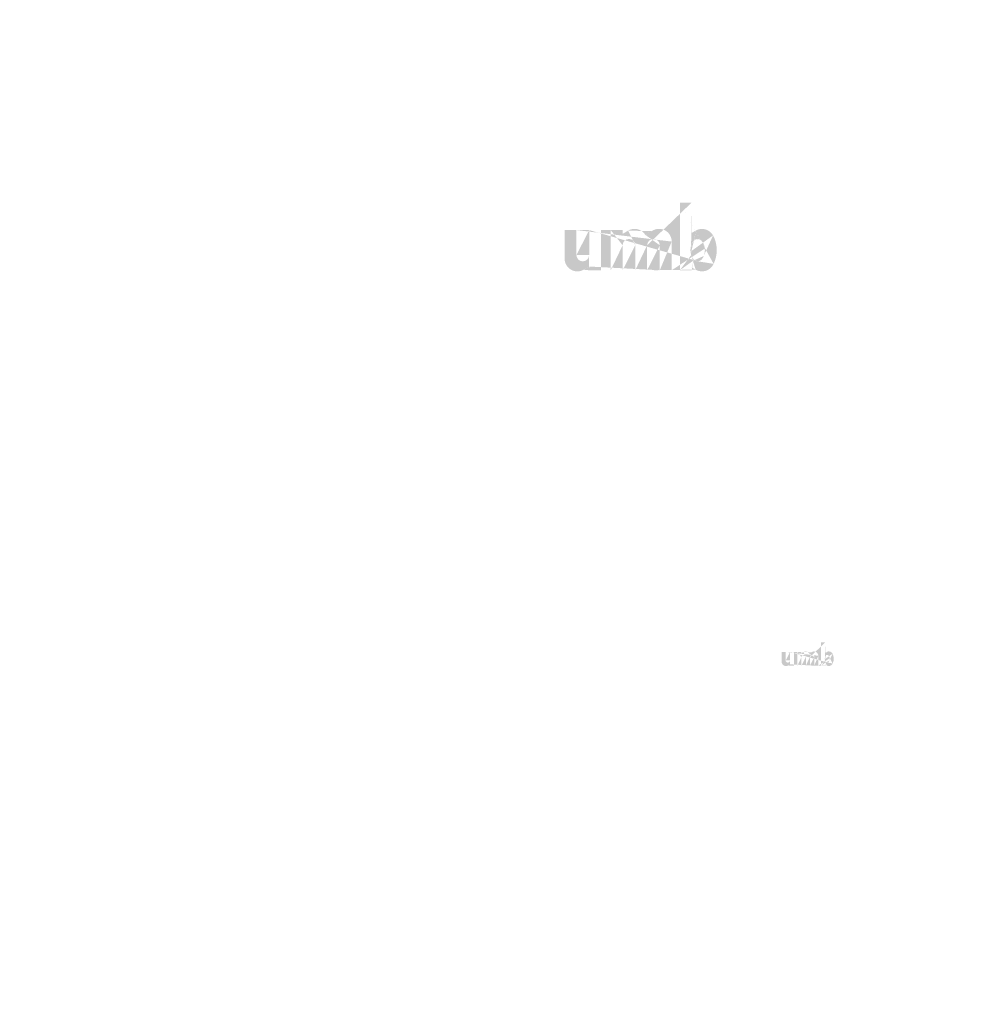
# Model space of a CAD drawing. Extents: x -375 to 4848, y 39 to 2025.
# Drawn here: x 2110 to 2272, y 735 to 904 of the extents above; entities that cross this region are included whole.
import ezdxf

# ---------------------------------------------------------------- set-up
doc = ezdxf.new("R2010")
doc.units = 0
doc.layers.get('0').update_dxf_attribs({"linetype": 'CONTINUOUS'})
doc.styles.get("Standard").update_dxf_attribs({"font": 'ARIAL.TTF', "height": 2.7})

msp = doc.modelspace()

# ---------------------------------------------------------------- hatches: boundary and pattern name
at = {"linetype": 'Continuous'}
h = msp.add_hatch(color=1, dxfattribs=at)
h.paths.add_polyline_path([(2226, 861.16), (2226, 861.65)], flags=16)
edge = h.paths.add_edge_path()
edge.add_arc((2228.31, 864.54), 2.51, 194.6777, 197.5537)
edge.add_line((2223.96, 861.16), (2223.96, 872.82))
edge.add_arc((2224.86, 864.62), 5.46, 334.329, 387.8456)
edge.add_arc((2225.4, 864.63), 2.87, 341.7339, 365.2161)
edge.add_line((2222.55, 861.16), (2222.55, 866.1))
edge.add_line((2220.51, 861.16), (2220.51, 865.46))
edge.add_line((2218.32, 861.16), (2218.32, 865.46))
edge.add_line((2216.28, 861.16), (2216.28, 865.46))
edge.add_line((2214.1, 861.16), (2214.1, 865.46))
edge.add_line((2212.05, 861.16), (2212.05, 868.08))
edge.add_line((2210.38, 868.08), (2210.38, 861.15))
edge.add_line((2204.11, 863.15), (2204.11, 868.08))
edge.add_line((2206.15, 868.08), (2206.15, 863.78))
edge.add_line((2208.34, 868.08), (2208.34, 863.78))
edge.add_arc((2207.24, 863.78), 1.09, 180, 360)
edge.add_line((2208.34, 861.15), (2210.38, 861.15))
edge.add_arc((2206.3, 863.15), 2.19, 180, 300)
edge.add_line((2208.34, 861.8), (2208.34, 861.15))
edge.add_line((2207.39, 861.26), (2208.34, 861.8))
edge.add_line((2220.51, 861.16), (2222.55, 861.16))
edge.add_line((2212.05, 861.16), (2214.1, 861.16))
edge.add_line((2216.28, 861.16), (2218.32, 861.16))
edge.add_line((2226.68, 861.26), (2226, 861.65))
edge.add_arc((2227.23, 863.89), 1.23, 228.3568, 230.6114)
edge.add_line((2223.96, 861.16), (2226, 861.16))
edge.add_arc((2227.26, 863.93), 1.28, 226.0634, 228.3912)
edge.add_arc((2227.31, 863.97), 1.34, 223.7807, 226.0051)
edge.add_arc((2227.35, 864.02), 1.41, 221.7096, 223.8324)
edge.add_arc((2227.4, 864.06), 1.48, 219.6823, 221.7063)
edge.add_arc((2227.46, 864.11), 1.55, 217.7333, 219.662)
edge.add_arc((2227.51, 864.15), 1.62, 215.7674, 217.7557)
edge.add_arc((2227.57, 864.19), 1.69, 213.8376, 215.7456)
edge.add_arc((2227.63, 864.23), 1.76, 211.9881, 213.817)
edge.add_arc((2227.7, 864.27), 1.84, 210.2636, 212.0151)
edge.add_arc((2227.77, 864.31), 1.92, 208.5969, 210.2733)
edge.add_arc((2227.85, 864.36), 2.02, 205.1845, 208.5874)
edge.add_arc((2227.96, 864.41), 2.14, 203.6082, 205.2142)
edge.add_arc((2228.03, 864.44), 2.21, 202.0535, 203.6038)
edge.add_arc((2228.11, 864.47), 2.29, 200.5499, 202.0458)
edge.add_arc((2228.19, 864.5), 2.39, 197.5171, 200.5446)
edge.add_arc((2227.78, 863.15), 2.19, 240, 335.9548)
edge.add_arc((2227.03, 863.52), 0.803, 263.7807, 269.9921)
edge.add_arc((2227.03, 863.54), 0.831, 254.7912, 263.797)
edge.add_arc((2227.04, 863.57), 0.86, 251.7934, 254.8102)
edge.add_arc((2227.05, 863.6), 0.891, 248.8953, 251.8049)
edge.add_arc((2227.06, 863.63), 0.923, 246.069, 248.8771)
edge.add_arc((2227.08, 863.67), 0.966, 240.7182, 246.0874)
edge.add_arc((2227.11, 863.72), 1.02, 238.0063, 240.7101)
edge.add_arc((2227.13, 863.76), 1.07, 235.4559, 238.0413)
edge.add_arc((2227.16, 863.8), 1.12, 233.0155, 235.4858)
edge.add_arc((2227.19, 863.84), 1.17, 230.6028, 232.9624)
edge.add_arc((2225.91, 864.49), 2.34, 337.9668, 340.9723)
edge.add_arc((2226.03, 864.44), 2.21, 336.3963, 337.9465)
edge.add_arc((2226.1, 864.41), 2.14, 334.7858, 336.3918)
edge.add_arc((2226.17, 864.38), 2.06, 333.1152, 334.7782)
edge.add_arc((2226.23, 864.35), 1.99, 331.4205, 333.1413)
edge.add_arc((2226.3, 864.31), 1.92, 329.7267, 331.4031)
edge.add_arc((2226.37, 864.27), 1.84, 327.9849, 329.7365)
edge.add_arc((2226.43, 864.23), 1.76, 326.183, 328.0119)
edge.add_arc((2226.49, 864.19), 1.69, 324.2544, 326.1624)
edge.add_arc((2226.55, 864.15), 1.62, 322.2443, 324.2326)
edge.add_arc((2226.6, 864.11), 1.55, 320.338, 322.2667)
edge.add_arc((2226.66, 864.06), 1.48, 318.2938, 320.3178)
edge.add_arc((2226.71, 864.02), 1.41, 316.1676, 318.2904)
edge.add_arc((2226.76, 863.97), 1.34, 313.9949, 316.2193)
edge.add_arc((2226.8, 863.93), 1.28, 311.6088, 313.9366)
edge.add_arc((2226.84, 863.89), 1.23, 309.3886, 311.6432)
edge.add_arc((2226.87, 863.85), 1.17, 306.9962, 309.3558)
edge.add_arc((2226.9, 863.8), 1.12, 304.5513, 307.0216)
edge.add_arc((2226.93, 863.76), 1.07, 301.9586, 304.5441)
edge.add_arc((2226.95, 863.72), 1.02, 299.2899, 301.9937)
edge.add_arc((2226.98, 863.68), 0.976, 293.94, 299.2523)
edge.add_arc((2227, 863.63), 0.923, 291.1229, 293.9309)
edge.add_arc((2227.01, 863.6), 0.892, 288.1701, 291.0796)
edge.add_arc((2227.02, 863.57), 0.852, 282.2367, 288.2067)
edge.add_arc((2227.03, 863.54), 0.828, 273.1815, 282.2227)
edge.add_arc((2227.03, 863.51), 0.799, 270.012, 273.1359)
edge.add_line((2208.34, 868.08), (2210.38, 868.08))
edge.add_line((2204.11, 868.08), (2206.15, 868.08))
edge.add_arc((2220.37, 866.1), 2.19, 0, 125.0487)
edge.add_arc((2216.16, 866.1), 2.19, 32.0188, 120)
edge.add_arc((2215.19, 865.46), 1.09, 0, 180)
edge.add_line((2212.05, 868.08), (2214.1, 868.08))
edge.add_line((2214.1, 868.08), (2214.1, 867.43))
edge.add_line((2215.07, 867.99), (2214.1, 867.43))
edge.add_line((2219.11, 867.89), (2218.02, 867.25))
edge.add_arc((2219.42, 865.46), 1.09, 0, 180)
edge.add_line((2226, 872.82), (2226, 867.59))
edge.add_line((2226, 867.59), (2226.68, 867.99))
edge.add_arc((2227.23, 865.36), 1.23, 129.3886, 131.6433)
edge.add_arc((2228.15, 864.75), 2.34, 157.9668, 160.9722)
edge.add_arc((2228.03, 864.8), 2.21, 156.3963, 157.9465)
edge.add_arc((2227.96, 864.83), 2.14, 154.7858, 156.3918)
edge.add_arc((2227.9, 864.86), 2.06, 153.1152, 154.7782)
edge.add_arc((2227.83, 864.89), 1.99, 151.4205, 153.1413)
edge.add_arc((2227.77, 864.93), 1.92, 149.7267, 151.4031)
edge.add_arc((2227.7, 864.97), 1.84, 147.9849, 149.7364)
edge.add_arc((2227.63, 865.01), 1.76, 146.183, 148.0119)
edge.add_arc((2227.57, 865.05), 1.69, 144.2543, 146.1624)
edge.add_arc((2227.51, 865.09), 1.62, 142.2612, 144.2495)
edge.add_arc((2227.46, 865.13), 1.55, 140.3183, 142.247)
edge.add_arc((2227.4, 865.18), 1.48, 138.2938, 140.3178)
edge.add_arc((2227.35, 865.23), 1.41, 136.1872, 138.31)
edge.add_arc((2227.31, 865.27), 1.34, 133.9751, 136.1996)
edge.add_arc((2227.26, 865.31), 1.28, 131.6088, 133.9366)
edge.add_arc((2228.44, 864.58), 2.64, 191.8975, 194.6798)
edge.add_arc((2228.53, 864.6), 2.73, 189.1454, 191.8799)
edge.add_arc((2228.63, 864.61), 2.83, 185.2002, 189.181)
edge.add_arc((2228.66, 864.62), 2.87, 161.7339, 185.2161)
edge.add_arc((2227.78, 866.09), 2.19, 29.4714, 120)
edge.add_arc((2227.19, 865.4), 1.17, 127.0376, 129.3972)
edge.add_arc((2227.16, 865.44), 1.12, 124.5142, 126.9845)
edge.add_arc((2227.13, 865.48), 1.07, 121.9865, 124.5719)
edge.add_arc((2227.11, 865.52), 1.02, 119.2608, 121.9646)
edge.add_arc((2227.09, 865.56), 0.976, 113.9399, 119.2522)
edge.add_arc((2227.06, 865.61), 0.923, 111.1229, 113.9309)
edge.add_arc((2227.05, 865.64), 0.891, 108.1951, 111.1047)
edge.add_arc((2227.04, 865.68), 0.852, 102.2368, 108.2068)
edge.add_arc((2227.03, 865.7), 0.828, 93.18, 102.2212)
edge.add_arc((2227.03, 865.72), 0.806, 77.6401, 93.121)
edge.add_arc((2227.03, 865.68), 0.846, 71.7729, 77.7844)
edge.add_arc((2227.01, 865.64), 0.892, 68.9204, 71.83)
edge.add_arc((2227, 865.61), 0.923, 66.0691, 68.8771)
edge.add_arc((2226.98, 865.57), 0.966, 60.7182, 66.0874)
edge.add_arc((2226.96, 865.52), 1.02, 58.0354, 60.7392)
edge.add_arc((2226.93, 865.48), 1.07, 55.4281, 58.0136)
edge.add_arc((2226.9, 865.44), 1.12, 52.9784, 55.4487)
edge.add_arc((2226.87, 865.4), 1.17, 50.6442, 53.0038)
edge.add_arc((2226.84, 865.36), 1.23, 48.3568, 50.6114)
edge.add_arc((2226.8, 865.31), 1.28, 46.0634, 48.3912)
edge.add_arc((2226.76, 865.27), 1.34, 43.8004, 46.0248)
edge.add_arc((2226.71, 865.23), 1.41, 41.69, 43.8128)
edge.add_arc((2226.66, 865.18), 1.48, 39.6823, 41.7063)
edge.add_arc((2226.6, 865.13), 1.55, 37.753, 39.6817)
edge.add_arc((2226.55, 865.09), 1.62, 35.7505, 37.7388)
edge.add_arc((2226.49, 865.05), 1.69, 33.8376, 35.7456)
edge.add_arc((2226.43, 865.01), 1.76, 31.9881, 33.817)
edge.add_arc((2226.37, 864.97), 1.84, 30.2636, 32.0151)
edge.add_arc((2226.3, 864.93), 1.92, 28.5969, 30.2733)
edge.add_arc((2226.21, 864.88), 2.02, 25.1845, 28.5874)
edge.add_arc((2226.1, 864.83), 2.14, 23.6082, 25.2142)
edge.add_arc((2226.03, 864.8), 2.21, 22.0535, 23.6038)
edge.add_arc((2225.96, 864.77), 2.29, 20.5499, 22.0458)
edge.add_arc((2225.87, 864.74), 2.39, 17.5206, 20.5482)
edge.add_arc((2225.75, 864.7), 2.51, 14.6499, 17.5259)
edge.add_arc((2225.63, 864.67), 2.64, 11.8975, 14.6798)
edge.add_arc((2225.54, 864.65), 2.73, 9.1694, 11.9039)
edge.add_arc((2225.44, 864.63), 2.83, 5.2002, 9.181)
edge.add_line((2223.96, 872.82), (2226, 872.82))
h = msp.add_hatch(color=1, dxfattribs=at)
h.paths.add_polyline_path([(2249.01, 793.05), (2249.01, 793.22)], flags=16)
edge = h.paths.add_edge_path()
edge.add_arc((2249.8, 794.22), 0.861, 194.6777, 197.5537)
edge.add_line((2248.31, 793.05), (2248.31, 797.05))
edge.add_arc((2248.61, 794.24), 1.87, 334.329, 387.8456)
edge.add_arc((2248.8, 794.24), 0.984, 341.7339, 365.2161)
edge.add_line((2247.82, 793.05), (2247.82, 794.75))
edge.add_line((2247.12, 793.05), (2247.12, 794.53))
edge.add_line((2246.37, 793.05), (2246.37, 794.53))
edge.add_line((2245.67, 793.05), (2245.67, 794.53))
edge.add_line((2244.92, 793.05), (2244.92, 794.53))
edge.add_line((2244.22, 793.05), (2244.22, 795.43))
edge.add_line((2243.65, 795.43), (2243.65, 793.05))
edge.add_line((2241.5, 793.74), (2241.5, 795.43))
edge.add_line((2242.2, 795.43), (2242.2, 793.95))
edge.add_line((2242.95, 795.43), (2242.95, 793.95))
edge.add_arc((2242.57, 793.95), 0.375, 180, 360)
edge.add_line((2242.95, 793.05), (2243.65, 793.05))
edge.add_arc((2242.25, 793.74), 0.75, 180, 300)
edge.add_line((2242.95, 793.28), (2242.95, 793.05))
edge.add_line((2242.62, 793.09), (2242.95, 793.28))
edge.add_line((2247.12, 793.05), (2247.82, 793.05))
edge.add_line((2244.22, 793.05), (2244.92, 793.05))
edge.add_line((2245.67, 793.05), (2246.37, 793.05))
edge.add_line((2249.24, 793.09), (2249.01, 793.22))
edge.add_arc((2249.43, 793.99), 0.421, 228.3568, 230.6114)
edge.add_line((2248.31, 793.05), (2249.01, 793.05))
edge.add_arc((2249.44, 794), 0.44, 226.0634, 228.3912)
edge.add_arc((2249.45, 794.02), 0.46, 223.7807, 226.0051)
edge.add_arc((2249.47, 794.03), 0.482, 221.7096, 223.8324)
edge.add_arc((2249.49, 794.05), 0.506, 219.6823, 221.7063)
edge.add_arc((2249.51, 794.07), 0.531, 217.7333, 219.662)
edge.add_arc((2249.53, 794.08), 0.555, 215.7674, 217.7557)
edge.add_arc((2249.54, 794.09), 0.578, 213.8376, 215.7456)
edge.add_arc((2249.57, 794.11), 0.603, 211.9881, 213.817)
edge.add_arc((2249.59, 794.12), 0.63, 210.2636, 212.0151)
edge.add_arc((2249.61, 794.14), 0.658, 208.5969, 210.2733)
edge.add_arc((2249.64, 794.15), 0.692, 205.1845, 208.5874)
edge.add_arc((2249.68, 794.17), 0.733, 203.6082, 205.2142)
edge.add_arc((2249.7, 794.18), 0.76, 202.0535, 203.6038)
edge.add_arc((2249.73, 794.19), 0.786, 200.5499, 202.0458)
edge.add_arc((2249.76, 794.2), 0.818, 197.5171, 200.5446)
edge.add_arc((2249.62, 793.74), 0.75, 240, 335.9548)
edge.add_arc((2249.36, 793.86), 0.276, 263.7807, 269.9921)
edge.add_arc((2249.36, 793.87), 0.285, 254.7912, 263.797)
edge.add_arc((2249.36, 793.88), 0.295, 251.7934, 254.8102)
edge.add_arc((2249.37, 793.89), 0.306, 248.8953, 251.8049)
edge.add_arc((2249.37, 793.9), 0.316, 246.069, 248.8771)
edge.add_arc((2249.38, 793.92), 0.331, 240.7182, 246.0874)
edge.add_arc((2249.39, 793.93), 0.351, 238.0063, 240.7101)
edge.add_arc((2249.39, 793.95), 0.367, 235.4559, 238.0413)
edge.add_arc((2249.4, 793.96), 0.384, 233.0155, 235.4858)
edge.add_arc((2249.42, 793.98), 0.402, 230.6028, 232.9624)
edge.add_arc((2248.98, 794.2), 0.804, 337.9668, 340.9723)
edge.add_arc((2249.02, 794.18), 0.76, 336.3963, 337.9465)
edge.add_arc((2249.04, 794.17), 0.733, 334.7858, 336.3918)
edge.add_arc((2249.06, 794.16), 0.708, 333.1152, 334.7782)
edge.add_arc((2249.08, 794.15), 0.684, 331.4205, 333.1413)
edge.add_arc((2249.11, 794.14), 0.658, 329.7267, 331.4031)
edge.add_arc((2249.13, 794.12), 0.63, 327.9849, 329.7365)
edge.add_arc((2249.15, 794.11), 0.603, 326.183, 328.0119)
edge.add_arc((2249.18, 794.09), 0.578, 324.2544, 326.1624)
edge.add_arc((2249.19, 794.08), 0.555, 322.2443, 324.2326)
edge.add_arc((2249.21, 794.07), 0.531, 320.338, 322.2667)
edge.add_arc((2249.23, 794.05), 0.506, 318.2938, 320.3178)
edge.add_arc((2249.25, 794.03), 0.482, 316.1676, 318.2904)
edge.add_arc((2249.27, 794.02), 0.46, 313.9949, 316.2193)
edge.add_arc((2249.28, 794), 0.44, 311.6088, 313.9366)
edge.add_arc((2249.29, 793.99), 0.421, 309.3886, 311.6432)
edge.add_arc((2249.3, 793.98), 0.402, 306.9962, 309.3558)
edge.add_arc((2249.32, 793.96), 0.384, 304.5513, 307.0216)
edge.add_arc((2249.33, 793.95), 0.367, 301.9586, 304.5441)
edge.add_arc((2249.33, 793.93), 0.351, 299.2899, 301.9937)
edge.add_arc((2249.34, 793.92), 0.335, 293.94, 299.2523)
edge.add_arc((2249.35, 793.9), 0.316, 291.1229, 293.9309)
edge.add_arc((2249.35, 793.89), 0.306, 288.1701, 291.0796)
edge.add_arc((2249.36, 793.88), 0.292, 282.2367, 288.2067)
edge.add_arc((2249.36, 793.87), 0.284, 273.1815, 282.2227)
edge.add_arc((2249.36, 793.86), 0.274, 270.012, 273.1359)
edge.add_line((2242.95, 795.43), (2243.65, 795.43))
edge.add_line((2241.5, 795.43), (2242.2, 795.43))
edge.add_arc((2247.07, 794.75), 0.75, 0, 125.0487)
edge.add_arc((2245.63, 794.75), 0.75, 32.0188, 120)
edge.add_arc((2245.3, 794.53), 0.375, 0, 180)
edge.add_line((2244.22, 795.43), (2244.92, 795.43))
edge.add_line((2244.92, 795.43), (2244.92, 795.2))
edge.add_line((2245.26, 795.4), (2244.92, 795.2))
edge.add_line((2246.64, 795.36), (2246.27, 795.14))
edge.add_arc((2246.75, 794.53), 0.375, 0, 180)
edge.add_line((2249.01, 797.05), (2249.01, 795.26))
edge.add_line((2249.01, 795.26), (2249.24, 795.4))
edge.add_arc((2249.43, 794.49), 0.421, 129.3886, 131.6433)
edge.add_arc((2249.74, 794.29), 0.804, 157.9668, 160.9722)
edge.add_arc((2249.7, 794.3), 0.76, 156.3963, 157.9465)
edge.add_arc((2249.68, 794.31), 0.733, 154.7858, 156.3918)
edge.add_arc((2249.66, 794.32), 0.708, 153.1152, 154.7782)
edge.add_arc((2249.64, 794.33), 0.684, 151.4205, 153.1413)
edge.add_arc((2249.61, 794.35), 0.658, 149.7267, 151.4031)
edge.add_arc((2249.59, 794.36), 0.63, 147.9849, 149.7364)
edge.add_arc((2249.57, 794.38), 0.603, 146.183, 148.0119)
edge.add_arc((2249.54, 794.39), 0.578, 144.2543, 146.1624)
edge.add_arc((2249.53, 794.4), 0.555, 142.2612, 144.2495)
edge.add_arc((2249.51, 794.42), 0.531, 140.3183, 142.247)
edge.add_arc((2249.49, 794.43), 0.506, 138.2938, 140.3178)
edge.add_arc((2249.47, 794.45), 0.482, 136.1872, 138.31)
edge.add_arc((2249.45, 794.47), 0.46, 133.9751, 136.1996)
edge.add_arc((2249.44, 794.48), 0.44, 131.6088, 133.9366)
edge.add_arc((2249.84, 794.23), 0.906, 191.8975, 194.6798)
edge.add_arc((2249.87, 794.23), 0.938, 189.1454, 191.8799)
edge.add_arc((2249.91, 794.24), 0.972, 185.2002, 189.181)
edge.add_arc((2249.92, 794.24), 0.984, 161.7339, 185.2161)
edge.add_arc((2249.62, 794.75), 0.75, 29.4714, 120)
edge.add_arc((2249.42, 794.51), 0.402, 127.0376, 129.3972)
edge.add_arc((2249.4, 794.52), 0.384, 124.5142, 126.9845)
edge.add_arc((2249.39, 794.54), 0.367, 121.9865, 124.5719)
edge.add_arc((2249.39, 794.55), 0.351, 119.2608, 121.9646)
edge.add_arc((2249.38, 794.56), 0.335, 113.9399, 119.2522)
edge.add_arc((2249.37, 794.58), 0.316, 111.1229, 113.9309)
edge.add_arc((2249.37, 794.59), 0.306, 108.1951, 111.1047)
edge.add_arc((2249.36, 794.6), 0.292, 102.2368, 108.2068)
edge.add_arc((2249.36, 794.61), 0.284, 93.18, 102.2212)
edge.add_arc((2249.36, 794.62), 0.276, 77.6401, 93.121)
edge.add_arc((2249.36, 794.61), 0.29, 71.7729, 77.7844)
edge.add_arc((2249.35, 794.59), 0.306, 68.9204, 71.83)
edge.add_arc((2249.35, 794.58), 0.316, 66.0691, 68.8771)
edge.add_arc((2249.34, 794.57), 0.331, 60.7182, 66.0874)
edge.add_arc((2249.33, 794.55), 0.351, 58.0354, 60.7392)
edge.add_arc((2249.33, 794.54), 0.367, 55.4281, 58.0136)
edge.add_arc((2249.32, 794.52), 0.384, 52.9784, 55.4487)
edge.add_arc((2249.3, 794.51), 0.402, 50.6442, 53.0038)
edge.add_arc((2249.29, 794.49), 0.421, 48.3568, 50.6114)
edge.add_arc((2249.28, 794.48), 0.44, 46.0634, 48.3912)
edge.add_arc((2249.27, 794.47), 0.46, 43.8004, 46.0248)
edge.add_arc((2249.25, 794.45), 0.482, 41.69, 43.8128)
edge.add_arc((2249.23, 794.43), 0.506, 39.6823, 41.7063)
edge.add_arc((2249.21, 794.42), 0.531, 37.753, 39.6817)
edge.add_arc((2249.19, 794.4), 0.555, 35.7505, 37.7388)
edge.add_arc((2249.18, 794.39), 0.578, 33.8376, 35.7456)
edge.add_arc((2249.15, 794.38), 0.603, 31.9881, 33.817)
edge.add_arc((2249.13, 794.36), 0.63, 30.2636, 32.0151)
edge.add_arc((2249.11, 794.35), 0.658, 28.5969, 30.2733)
edge.add_arc((2249.08, 794.33), 0.692, 25.1845, 28.5874)
edge.add_arc((2249.04, 794.31), 0.733, 23.6082, 25.2142)
edge.add_arc((2249.02, 794.3), 0.76, 22.0535, 23.6038)
edge.add_arc((2248.99, 794.29), 0.786, 20.5499, 22.0458)
edge.add_arc((2248.96, 794.28), 0.818, 17.5206, 20.5482)
edge.add_arc((2248.92, 794.27), 0.861, 14.6499, 17.5259)
edge.add_arc((2248.88, 794.26), 0.906, 11.8975, 14.6798)
edge.add_arc((2248.85, 794.25), 0.938, 9.1694, 11.9039)
edge.add_arc((2248.81, 794.24), 0.972, 5.2002, 9.181)
edge.add_line((2248.31, 797.05), (2249.01, 797.05))

# ---------------------------------------------------------------- texts
at = {"color": 7, "attachment_point": 4}
for insert, char_height in [((2183.77, 904.32), 2.637), ((2149.23, 885.23), 4.219), ((2155.39, 885.23), 4.219), ((2155.39, 885.23), 4.219), ((2157.41, 849.13), 5.062), ((2157.41, 831.38), 5.062), ((2176.98, 808.48), 5.062), ((2177.57, 807.69), 5.062), ((2136.18, 769.26), 4.219), ((2136.18, 754.46), 4.219), ((2152.49, 735.38), 4.219), ((2152.99, 734.72), 4.219)]:
    msp.add_mtext('\\A1;', dxfattribs=dict(at, insert=insert, char_height=char_height))
at = {"linetype": 'Continuous'}
for insert, char_height, attachment_point in [((2270.51, 859.2), 6.25, 4), ((2272.46, 849.52), 6.25, 4), ((2110.22, 831.51), 8.708, 6), ((2155.17, 831.15), 7.812, 4), ((2157.54, 812.46), 4.375, 4), ((2139.84, 809), 4.354, 6), ((2154.21, 784.39), 4.375, 4), ((2228.07, 751.43), 4.374, 4), ((2219.61, 744.36), 4.374, 6), ((2199.89, 741.23), 5.469, 6)]:
    msp.add_mtext('\\A1;', dxfattribs=dict(at, insert=insert, char_height=char_height, attachment_point=attachment_point))
at = {"color": 0, "linetype": 'Continuous', "insert": (2130.6, 825.77), "char_height": 4.354, "attachment_point": 6}
msp.add_mtext('\\A1;', dxfattribs=at)

doc.saveas('drawing.dxf')
